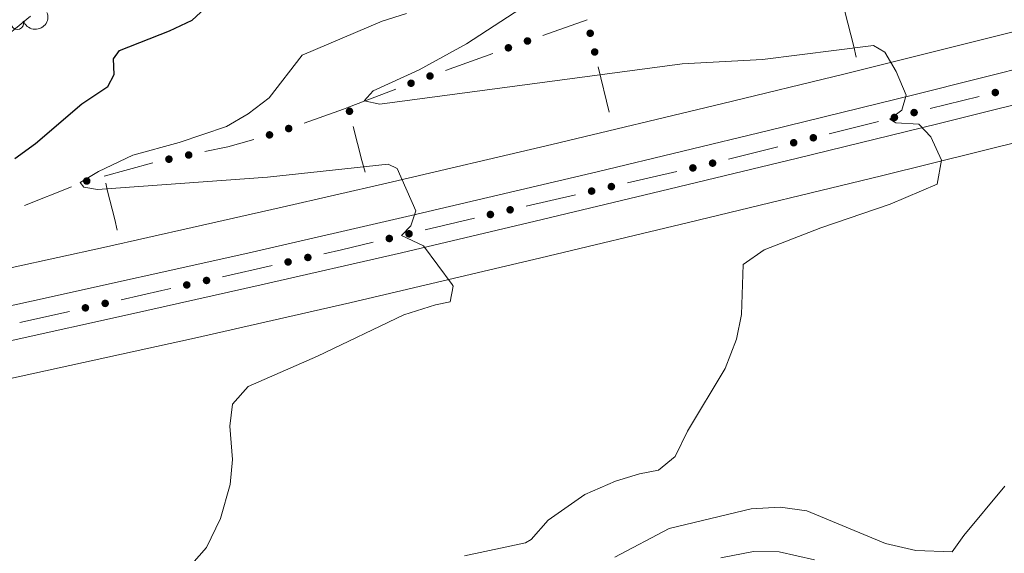
# Model space of a CAD drawing. Units: metres. Extents: x 630683 to 635194, y 722539 to 725594.
# Drawn here: x 631770 to 631964, y 724252 to 724357 of the extents above; entities that cross this region are included whole.
import ezdxf

# ---------------------------------------------------------------- set-up
doc = ezdxf.new("R2010")
doc.units = ezdxf.units.M
doc.header["$MEASUREMENT"] = 0
for name, color, linetype, lineweight in [('Carátula', 7, 'Continuous', 5), ('Edificios construcciones cerramientos', 7, 'Continuous', 5), ('Elementos auxiliares', 7, 'Continuous', 5), ('Entidades rústicas y varios', 7, 'Continuous', 5), ('Relieve y altimetría', 7, 'Continuous', 5), ('Viales y ferrocarril', 7, 'Continuous', 5)]:
    doc.layers.add(name, color=color, linetype=linetype, lineweight=lineweight)

msp = doc.modelspace()

# ---------------------------------------------------------------- hatches: boundary and pattern name
at = {"layer": 'Edificios construcciones cerramientos', "linetype": 'Continuous', "lineweight": 5, "extrusion": (0, 0, -1)}
h = msp.add_hatch(color=170, dxfattribs=at)
edge = h.paths.add_edge_path()
edge.add_arc((-631882.5687327313, 724354.7483083915), 0.7500000001593227, 111.5380110025097, 471.5380110025097)
h = msp.add_hatch(color=170, dxfattribs=at)
edge = h.paths.add_edge_path()
edge.add_arc((-631866.453523746, 724351.8799120095), 0.7500000001593229, 195.0225728642698, 555.0225728642698)
h = msp.add_hatch(color=170, dxfattribs=at)
edge = h.paths.add_edge_path()
edge.add_arc((-631870.203178063, 724353.22382021), 0.7500000001593229, 195.0225728642698, 555.0225728642698)
h = msp.add_hatch(color=170, dxfattribs=at)
edge = h.paths.add_edge_path()
edge.add_arc((-631883.4529463884, 724351.0566443219), 0.7500000001593228, 111.0808759675618, 471.0808759675618)
h = msp.add_hatch(color=170, dxfattribs=at)
edge = h.paths.add_edge_path()
edge.add_arc((-631850.9935130156, 724346.314364448), 0.7500000001593231, 193.8290906258815, 553.8290906258815)
h = msp.add_hatch(color=170, dxfattribs=at)
edge = h.paths.add_edge_path()
edge.add_arc((-631847.2701517632, 724344.8916875033), 0.7500000001593231, 193.8290906258815, 553.8290906258815)
h = msp.add_hatch(color=170, dxfattribs=at)
edge = h.paths.add_edge_path()
edge.add_arc((-631962.3921213907, 724343.0632387318), 0.7500000001593227, 200.8505437479612, 560.8505437479613)
h = msp.add_hatch(color=170, dxfattribs=at)
edge = h.paths.add_edge_path()
edge.add_arc((-631835.1338229275, 724339.3651718558), 0.7500000001593229, 111.3348117061634, 471.3348117061634)
h = msp.add_hatch(color=170, dxfattribs=at)
edge = h.paths.add_edge_path()
edge.add_arc((-631946.3952584125, 724339.1073357931), 0.7500000001593227, 200.8505437479612, 560.8505437479613)
h = msp.add_hatch(color=170, dxfattribs=at)
edge = h.paths.add_edge_path()
edge.add_arc((-631942.5172310239, 724338.1483290198), 0.7500000001593227, 200.8505437479612, 560.8505437479613)
h = msp.add_hatch(color=170, dxfattribs=at)
edge = h.paths.add_edge_path()
edge.add_arc((-631819.3753479444, 724334.7100997944), 0.7500000001593227, 198.7793777626554, 558.7793777626554)
h = msp.add_hatch(color=170, dxfattribs=at)
edge = h.paths.add_edge_path()
edge.add_arc((-631823.1504309569, 724335.9633260057), 0.750000000159323, 195.1471050362928, 555.1471050362927)
h = msp.add_hatch(color=170, dxfattribs=at)
edge = h.paths.add_edge_path()
edge.add_arc((-631922.6624807112, 724333.1596860455), 0.7500000001593229, 200.5794229721587, 560.5794229721587)
h = msp.add_hatch(color=170, dxfattribs=at)
edge = h.paths.add_edge_path()
edge.add_arc((-631926.535525711, 724334.1369314613), 0.7500000001593229, 200.5794229721587, 560.5794229721587)
h = msp.add_hatch(color=170, dxfattribs=at)
edge = h.paths.add_edge_path()
edge.add_arc((-631803.4501704751, 724330.7375442912), 0.750000000159323, 202.8540482133564, 562.8540482133564)
h = msp.add_hatch(color=170, dxfattribs=at)
edge = h.paths.add_edge_path()
edge.add_arc((-631799.55429207, 724329.917502753), 0.750000000159323, 202.8540482133564, 562.8540482133564)
h = msp.add_hatch(color=170, dxfattribs=at)
edge = h.paths.add_edge_path()
edge.add_arc((-631906.6861700865, 724329.1285487043), 0.7500000001593229, 200.5794229721587, 560.5794229721587)
h = msp.add_hatch(color=170, dxfattribs=at)
edge = h.paths.add_edge_path()
edge.add_arc((-631902.8022037337, 724328.1965650942), 0.7500000001593229, 201.8130751484116, 561.8130751484116)
h = msp.add_hatch(color=170, dxfattribs=at)
edge = h.paths.add_edge_path()
edge.add_arc((-631783.3567379091, 724325.6060401504), 0.7500000001593227, 199.3185256285613, 559.3185256285612)
h = msp.add_hatch(color=170, dxfattribs=at)
edge = h.paths.add_edge_path()
edge.add_arc((-631882.8493857298, 724323.6166386271), 0.7500000001593229, 201.8130751484116, 561.8130751484116)
h = msp.add_hatch(color=170, dxfattribs=at)
edge = h.paths.add_edge_path()
edge.add_arc((-631886.7426185112, 724324.5102828159), 0.7500000001593229, 201.8130751484116, 561.8130751484116)
h = msp.add_hatch(color=170, dxfattribs=at)
edge = h.paths.add_edge_path()
edge.add_arc((-631862.9017242258, 724319.0110400629), 0.7500000001593228, 201.3679914252595, 561.3679914252596)
h = msp.add_hatch(color=170, dxfattribs=at)
edge = h.paths.add_edge_path()
edge.add_arc((-631866.7898005072, 724319.9303563489), 0.7500000001593229, 201.8130751484116, 561.8130751484116)
h = msp.add_hatch(color=170, dxfattribs=at)
edge = h.paths.add_edge_path()
edge.add_arc((-631846.8673702998, 724315.1991921202), 0.7500000001593228, 201.3679914252595, 561.3679914252596)
h = msp.add_hatch(color=170, dxfattribs=at)
edge = h.paths.add_edge_path()
edge.add_arc((-631842.9802541966, 724314.2751077707), 0.7500000001593228, 201.3679914252595, 561.3679914252596)
h = msp.add_hatch(color=170, dxfattribs=at)
edge = h.paths.add_edge_path()
edge.add_arc((-631823.0343364957, 724309.6472950943), 0.7500000001593228, 201.9552943904301, 561.95529439043)
h = msp.add_hatch(color=170, dxfattribs=at)
edge = h.paths.add_edge_path()
edge.add_arc((-631826.9304862921, 724310.5314340827), 0.7500000001593228, 201.9552943904301, 561.95529439043)
h = msp.add_hatch(color=170, dxfattribs=at)
edge = h.paths.add_edge_path()
edge.add_arc((-631806.962718586, 724306.0002217668), 0.7500000001593228, 201.9552943904301, 561.95529439043)
h = msp.add_hatch(color=170, dxfattribs=at)
edge = h.paths.add_edge_path()
edge.add_arc((-631803.0665687895, 724305.1160827782), 0.7500000001593228, 201.9552943904301, 561.95529439043)
h = msp.add_hatch(color=170, dxfattribs=at)
edge = h.paths.add_edge_path()
edge.add_arc((-631786.9930713887, 724301.4780298932), 0.7500000001593229, 202.0014415066221, 562.0014415066221)
h = msp.add_hatch(color=170, dxfattribs=at)
edge = h.paths.add_edge_path()
edge.add_arc((-631783.0962650473, 724300.5970414991), 0.7500000001593229, 202.0014415066221, 562.0014415066221)

# ---------------------------------------------------------------- linework, layer by layer
at = {"layer": 'Carátula', "color": 7, "linetype": 'Continuous', "lineweight": 5}
msp.add_3dface([(630740.0700000001, 722538.8999999999), (635194.24, 722624.6499999999), (635137.0800000001, 725594.1100000001), (630682.8999999999, 725508.3600000001)], dxfattribs=at)
at = {"layer": 'Edificios construcciones cerramientos', "color": 170, "linetype": 'Continuous', "lineweight": 5}
for p, q in [((631873.2532731928, 724354.3166027626, 661.7180522325588), (631881.94, 724357.4299999999, 660.87)), ((631854.0362948193, 724347.429073235, 663.5941330366996), (631863.4104306116, 724350.7888437363, 662.6789716688261)), ((631886.3300000001, 724339.22, 667.52), (631884.1582743642, 724348.1560122487, 663.5917315704623)), ((631834.94, 724340.1799999999, 665.33), (631844.248403131, 724343.7366923608, 664.4912088460001)), ((631949.549725604, 724339.8870260068, 664.4521623781498), (631959.2447940758, 724342.2845429392, 663.9446587938929)), ((631909.8365866942, 724329.923074703, 666.5916256275491), (631919.5191991942, 724332.3661882433, 666.0641681372744)), ((631786.78, 724326.55, 669.88), (631796.3983030957, 724329.2217508601, 669.2883980238648)), ((631889.9094479317, 724325.23680589, 667.6694798301855), (631899.6425298846, 724327.4709163615, 667.1442502592776)), ((631771.1122375396, 724320.797160177, 671.6469427040843), (631780.3542558416, 724324.4315855694, 670.4738912248171)), ((631869.9566299284, 724320.6568794234, 668.746200450547), (631879.6897118811, 724322.890989895, 668.220970879639)), ((631850.029226417, 724315.9504756054, 669.7426760040987), (631859.7470166751, 724318.2606864797, 669.2657292429575)), ((631810.1319191558, 724306.7190129838, 671.7280294638069), (631819.8722936464, 724308.9293604551, 671.238673929139)), ((631770.1916732462, 724297.6791928506, 673.742514955951), (631779.9336890993, 724299.8816638351, 673.2503273077161))]:
    msp.add_line(p, q, dxfattribs=at)
at = {"layer": 'Edificios construcciones cerramientos', "color": 170, "linetype": 'Continuous', "lineweight": 5, "extrusion": (-0.972976633228042, -0.2283829466221855, 0.03402500381179467), "elevation": -780264.5607123829, "flags": 128}
msp.add_lwpolyline([(-560777.1641938284, 27229.36094455462), (-560779.3469272652, 27228.72057376836), (-560786.4458253535, 27225.6733732721)], dxfattribs=at)
at = {"layer": 'Edificios construcciones cerramientos', "color": 170, "linetype": 'Continuous', "lineweight": 5, "extrusion": (0.3184588956436196, -0.6933264297888287, 0.6464382364477851), "elevation": -300560.638978689, "flags": 128}
msp.add_lwpolyline([(876491.3486302937, 255529.1906929511), (876499.5224276772, 255528.067397375), (876500.598850125, 255527.9494367291)], dxfattribs=at)
at = {"layer": 'Edificios construcciones cerramientos', "color": 170, "linetype": 'Continuous', "lineweight": 5, "extrusion": (-0.04814097947612625, 0.3893784768899231, 0.9198189212176292), "elevation": 252230.8673287176, "flags": 128}
msp.add_lwpolyline([(-716031.3804034085, -589639.9881731595), (-716040.2165289952, -589641.1869649955), (-716041.2903565825, -589641.3270435403)], dxfattribs=at)
at = {"layer": 'Edificios construcciones cerramientos', "color": 170, "linetype": 'Continuous', "lineweight": 5, "extrusion": (0.9438434198903194, 0.2990868723079161, 0.1403803459990557), "elevation": 813087.170953323, "flags": 128}
msp.add_lwpolyline([(499624.5457462745, -114606.4918693646), (499626.9346483493, -114607.0271700993), (499633.8631290926, -114610.031618724)], dxfattribs=at)
at = {"layer": 'Edificios construcciones cerramientos', "color": 170, "linetype": 'Continuous', "lineweight": 5, "extrusion": (0.09717962858072302, 0.007829408678015461, 0.9952360625241959), "elevation": 67734.92637910337, "flags": 128}
msp.add_lwpolyline([(671254.0359946806, -684591.8730476755), (671254.6240499173, -684596.4980147085), (671255.6701943073, -684601.7322928489)], dxfattribs=at)
at = {"layer": 'Edificios construcciones cerramientos', "color": 170, "linetype": 'Continuous', "lineweight": 5, "extrusion": (0.07397856848456781, -0.1064782830590545, 0.9915591493409609), "elevation": -29716.46866173098, "flags": 128}
msp.add_lwpolyline([(932162.8183118491, 232434.7727691759), (932166.1271216222, 232433.4241868677), (932172.1033992944, 232431.0599927857)], dxfattribs=at)
at = {"layer": 'Edificios construcciones cerramientos', "color": 170, "linetype": 'Continuous', "lineweight": 5, "extrusion": (0.1185795944481309, -0.3139966408331675, 0.9419899093546616), "elevation": -151877.3264661908, "flags": 128}
msp.add_lwpolyline([(846938.5013427923, 428253.8775594532), (846946.6114208461, 428252.6752926129), (846948.3934652086, 428252.4126692326)], dxfattribs=at)
at = {"layer": 'Edificios construcciones cerramientos', "color": 170, "linetype": 'Continuous', "lineweight": 5}
msp.add_polyline3d([(631789.3400000001, 724315.9099999999, 672.47), (631788.8800000001, 724318.03, 672.4), (631787.3700000001, 724323.8999999999, 669.96), (631787.0885325053, 724325.164218409, 669.9218349159554)], dxfattribs=at)
at = {"layer": 'Elementos auxiliares', "color": 250, "linetype": 'Continuous', "lineweight": 5}
msp.add_3dface([(631609.1499999999, 722949.54), (631565.23, 725262.9299999999), (634979.9199999999, 725328.7), (635024.98, 723015.3)], dxfattribs=at)
at = {"layer": 'Entidades rústicas y varios', "color": 92, "linetype": 'Continuous', "lineweight": 5, "extrusion": (0.09448259230040792, 0.2052904809488086, 0.9741297953476229)}
msp.add_arc((-271065.1115203067, -898136.5147230354, 209061.8557541752), 2.516055640060342, 45.36446333574664, 225.9090503451193, dxfattribs=at)
at = {"layer": 'Entidades rústicas y varios', "color": 92, "linetype": 'Continuous', "lineweight": 5}
msp.add_arc((631769.6791942981, 724356.7216056501, 684.6006188735176), 1.250091938746999, 200.6393514384639, 19.85290585745932, dxfattribs=at)
at = {"layer": 'Relieve y altimetría', "color": 30, "linetype": 'Continuous', "lineweight": 5}
msp.add_line((631810.8999999999, 724336.3600000001, 670), (631801.5900000001, 724333.22, 670), dxfattribs=at)
at = {"layer": 'Relieve y altimetría', "color": 30, "linetype": 'Continuous', "lineweight": 5, "flags": 128}
for points, elevation in [([(631984.94, 724415.46), (631980.47, 724413.77), (631964, 724413.26), (631958.24, 724411.8700000001), (631947.69, 724408.55), (631943, 724405.04), (631938.19, 724402.27), (631935.22, 724399.97), (631918.0800000001, 724390.1400000001), (631912.3, 724387.28), (631903.55, 724381.6200000001), (631899.75, 724376.78), (631895.3400000001, 724373.1699999999), (631883.28, 724367.8200000001), (631873.03, 724362.3700000001), (631858.1699999999, 724352.6599999999), (631848.8899999999, 724347.56), (631839.79, 724343.4099999999), (631838, 724341.3999999999), (631841.1399999999, 724340.74), (631900.7, 724348.69)], 665), ([(631846.3400000001, 724358.6699999999), (631841.55, 724357.1400000001), (631825.8200000001, 724350.4099999999), (631819.31, 724342), (631815.2, 724338.8900000001), (631810.8999999999, 724336.3600000001)], 670), ([(631772.28, 724358.1100000001), (631765.1699999999, 724352.31)], 680), ([(631900.7, 724348.69), (631916.52, 724349.6000000001), (631938.4199999999, 724352.3300000001), (631940.6399999999, 724351.04), (631942.8600000001, 724347.24), (631944.8300000001, 724342.54), (631944, 724339.5700000001), (631941.6300000001, 724337.8300000001), (631942.8, 724337.0900000001), (631947.3600000001, 724336.8400000001), (631949.6799999999, 724334.3500000001), (631951.77, 724329.71), (631950.94, 724324.98), (631941.71, 724321.05), (631928.02, 724316.3999999999), (631916.8800000001, 724312.04), (631912.71, 724309.1599999999), (631912.3899999999, 724299.31), (631911.3700000001, 724294.4299999999), (631909.1799999999, 724288.6400000001), (631901.76, 724276.3), (631899.3300000001, 724271.27), (631896.03, 724268.56), (631892.31, 724267.8900000001), (631887.53, 724266.44), (631881.52, 724263.79), (631874.26, 724258.73), (631870.9299999999, 724254.9199999999), (631869.8400000001, 724254.24), (631857.78, 724251.6599999999)], 665), ([(631801.5900000001, 724333.22), (631792.4199999999, 724330.72), (631785.6699999999, 724327.5), (631782.03, 724325.3400000001), (631782.8, 724324.4099999999), (631785.49, 724323.94), (631819.01, 724326.3400000001), (631842.73, 724328.9299999999), (631844.51, 724328.0800000001), (631848.22, 724319.76), (631847.23, 724316.79), (631845.3800000001, 724314.8700000001), (631849.74, 724312.8500000001), (631855.3600000001, 724305.1799999999), (631855.56, 724304.8999999999), (631854.95, 724301.79), (631852.0700000001, 724301.22), (631845.8700000001, 724299.22), (631828.81, 724291.1000000001), (631815.1399999999, 724285.0900000001), (631812.0700000001, 724281.5700000001), (631811.54, 724277.25), (631812.0800000001, 724270.72), (631811.6499999999, 724265.75), (631809.71, 724259.04), (631806.95, 724253.3600000001), (631802.6300000001, 724248.3900000001)], 670), ([(631964.3, 724265.4199999999), (631956.21, 724255.73), (631953.8999999999, 724252.47), (631946.73, 724252.75), (631940.74, 724254.1200000001), (631925.23, 724260.56), (631920.03, 724261.28), (631914.26, 724260.98), (631898.1399999999, 724257.0700000001), (631887.4299999999, 724251.4199999999)], 660), ([(631926.79, 724250.8800000001), (631919.78, 724252.48), (631914.77, 724252.52), (631908.3400000001, 724251.31)], 655)]:
    msp.add_lwpolyline(points, dxfattribs=dict(at, elevation=elevation))
at = {"layer": 'Relieve y altimetría', "color": 30, "linetype": 'Continuous', "lineweight": 25, "elevation": 675, "flags": 128}
msp.add_lwpolyline([(631769.19, 724330.0800000001), (631773.26, 724333), (631782.4099999999, 724340.8300000001), (631787.54, 724344.28), (631788.78, 724346.6100000001), (631788.6300000001, 724349.6799999999), (631789.81, 724351.3200000001), (631799.6399999999, 724355.22), (631804.1599999999, 724357.3600000001), (631808.23, 724361.0800000001)], dxfattribs=at)
at = {"layer": 'Viales y ferrocarril', "color": 250, "linetype": 'Continuous', "lineweight": 15}
for points in [[(631597.27, 724265.3600000001, 682.94), (631619.44, 724269.8600000001, 681.76), (631650.31, 724276, 680.36), (631676, 724281.26, 678.91), (631703.9299999999, 724287.1000000001, 677.51), (631736.55, 724294, 675.6800000000001), (631772.45, 724301.8999999999, 673.9), (631815.0700000001, 724311.4099999999, 671.66), (631847.31, 724318.8200000001, 670.0600000000001), (631883.95, 724327.4299999999, 668.16), (631917.73, 724335.56, 666.37), (631946.6300000001, 724342.7, 664.85), (631983.2, 724351.8900000001, 662.88), (632033.4299999999, 724364.78, 660.49), (632057.8500000001, 724371.26, 659.16), (632086.1399999999, 724378.8400000001, 657.71), (632113.55, 724386.29, 656.23), (632139.78, 724393.5, 654.9), (632171.1200000001, 724402.3800000001, 653.27), (632192.3600000001, 724408.44, 652.28), (632217.49, 724415.77, 650.99), (632247.25, 724424.44, 649.39)], [(631598.24, 724251.3800000001, 683.19), (631622.26, 724256.06, 681.9), (631663.6699999999, 724264.4199999999, 679.88), (631697.8700000001, 724271.53, 678.21), (631735.5800000001, 724279.46, 676.12), (631770.44, 724287.1300000001, 674.45), (631804.56, 724294.6300000001, 672.63), (631835.1799999999, 724301.6100000001, 671.03), (631872.8400000001, 724310.46, 669.13), (631901.9299999999, 724317.45, 667.57), (631939.98, 724326.6599999999, 665.64), (631968.8, 724333.8, 664.15), (631999.1799999999, 724341.54, 662.79), (632031.5, 724349.8, 660.8100000000001), (632065.79, 724358.8500000001, 659.1), (632100.3700000001, 724368.22, 657.32), (632125.1799999999, 724375.01, 656.0600000000001), (632148.5900000001, 724381.5, 654.85), (632179.4199999999, 724390.1599999999, 653.33), (632210.1499999999, 724398.9099999999, 651.62), (632237.8800000001, 724407.0700000001, 650.32), (632260.69, 724413.8, 649.11)], [(631595.73, 724272.6300000001, 682.76), (631616.3899999999, 724276.6699999999, 681.73), (631639.3200000001, 724281.21, 680.5600000000001), (631660.8600000001, 724285.54, 679.53), (631681.28, 724289.76, 678.4300000000001), (631703.1200000001, 724294.3800000001, 677.29), (631724.8600000001, 724298.98, 676.04), (631748.24, 724304.05, 675.01), (631768.6499999999, 724308.54, 673.83), (631786.6399999999, 724312.48, 673), (631804.1399999999, 724316.4299999999, 672.08), (631821.8600000001, 724320.4299999999, 671.0600000000001), (631842.47, 724325.2, 670.11), (631875.02, 724332.8200000001, 668.47), (631908.44, 724340.8300000001, 666.76), (631932.8400000001, 724346.76, 665.36), (631968.8300000001, 724355.76, 663.57)], [(631596.3899999999, 724258.46, 682.98), (631621.6300000001, 724263.3999999999, 681.69), (631643.98, 724267.8400000001, 680.4), (631664.19, 724271.97, 679.64), (631685.97, 724276.3999999999, 678.38), (631705.81, 724280.5800000001, 677.39), (631723.04, 724284.28, 676.52), (631746.1200000001, 724289.22, 675.42), (631768.28, 724294.1100000001, 674.24), (631791.95, 724299.3600000001, 672.95), (631817.73, 724305.1400000001, 671.58), (631845.3800000001, 724311.46, 670.14), (631871.72, 724317.6699999999, 668.77), (631896.4199999999, 724323.5800000001, 667.59), (631923.4199999999, 724330.1100000001, 666.19), (631951.0900000001, 724336.8600000001, 664.59), (631977.1499999999, 724343.3999999999, 663.37)]]:
    msp.add_polyline3d(points, dxfattribs=at)
at = {"layer": 'Viales y ferrocarril', "color": 135, "linetype": 'Continuous', "lineweight": 5}
for points in [[(632260.69, 724413.8, 649.11), (632237.8800000001, 724407.0700000001, 650.32), (632210.1499999999, 724398.9099999999, 651.62), (632179.4199999999, 724390.1599999999, 653.33), (632148.5900000001, 724381.5, 654.85), (632125.1799999999, 724375.01, 656.0600000000001), (632100.3700000001, 724368.22, 657.32), (632065.79, 724358.8500000001, 659.1), (632031.5, 724349.8, 660.8100000000001), (631999.1799999999, 724341.54, 662.79), (631968.8, 724333.8, 664.15), (631939.98, 724326.6599999999, 665.64), (631901.9299999999, 724317.45, 667.57), (631872.8400000001, 724310.46, 669.13), (631835.1799999999, 724301.6100000001, 671.03), (631804.56, 724294.6300000001, 672.63), (631770.44, 724287.1300000001, 674.45), (631735.5800000001, 724279.46, 676.12), (631697.8700000001, 724271.53, 678.21), (631663.6699999999, 724264.4199999999, 679.88), (631622.26, 724256.06, 681.9), (631598.24, 724251.3800000001, 683.19)], [(631768.6499999999, 724308.54, 673.83), (631786.6399999999, 724312.48, 673), (631804.1399999999, 724316.4299999999, 672.08), (631821.8600000001, 724320.4299999999, 671.0600000000001), (631842.47, 724325.2, 670.11), (631875.02, 724332.8200000001, 668.47), (631908.44, 724340.8300000001, 666.76), (631932.8400000001, 724346.76, 665.36), (631968.8300000001, 724355.76, 663.57)], [(631983.2, 724351.8900000001, 662.88), (631946.6300000001, 724342.7, 664.85), (631917.73, 724335.56, 666.37), (631883.95, 724327.4299999999, 668.16), (631847.31, 724318.8200000001, 670.0600000000001), (631815.0700000001, 724311.4099999999, 671.66), (631772.45, 724301.8999999999, 673.9), (631736.55, 724294, 675.6800000000001)], [(631584.47, 724248.76, 683.88), (631584.3300000001, 724256.2, 683.61), (631596.3899999999, 724258.46, 682.98), (631621.6300000001, 724263.3999999999, 681.69), (631643.98, 724267.8400000001, 680.4), (631664.19, 724271.97, 679.64), (631685.97, 724276.3999999999, 678.38), (631705.81, 724280.5800000001, 677.39), (631723.04, 724284.28, 676.52), (631746.1200000001, 724289.22, 675.42), (631768.28, 724294.1100000001, 674.24), (631791.95, 724299.3600000001, 672.95), (631817.73, 724305.1400000001, 671.58), (631845.3800000001, 724311.46, 670.14), (631871.72, 724317.6699999999, 668.77), (631896.4199999999, 724323.5800000001, 667.59), (631923.4199999999, 724330.1100000001, 666.19), (631951.0900000001, 724336.8600000001, 664.59), (631977.1499999999, 724343.3999999999, 663.37)]]:
    msp.add_polyline3d(points, dxfattribs=at)

doc.saveas('drawing.dxf')
